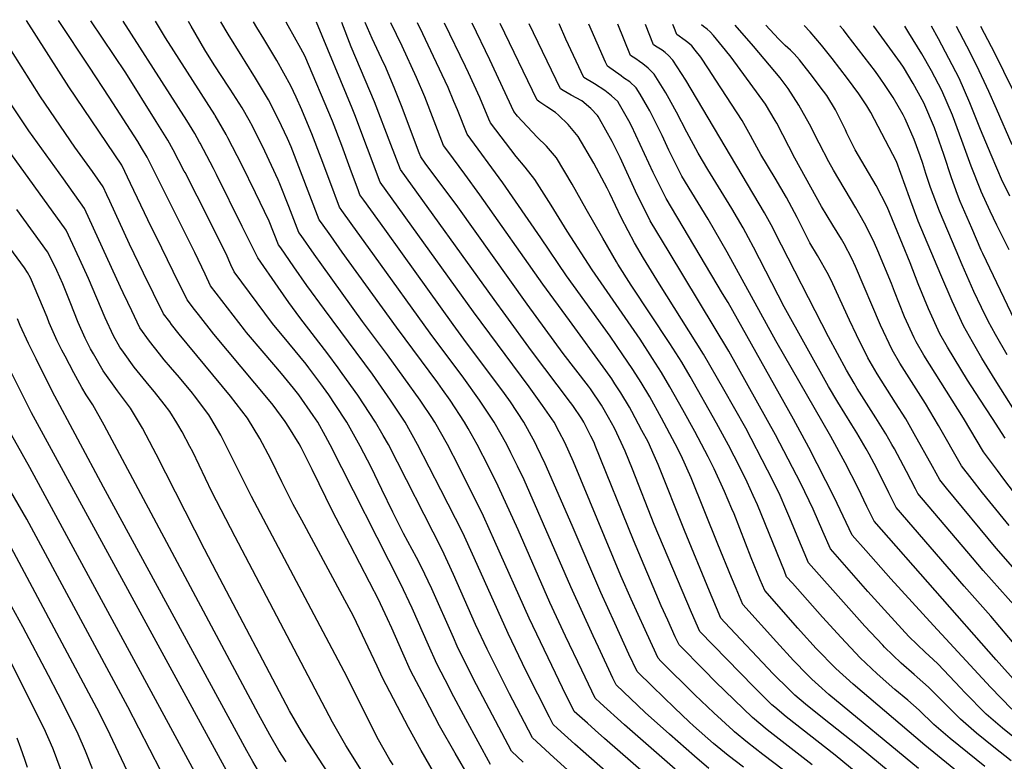
# Model space of a CAD drawing. Units: inches. Extents: x 2630125 to 2636006, y 1485747 to 1491085.
# Drawn here: x 2634222 to 2634864, y 1490579 to 1491063 of the extents above; entities that cross this region are included whole.
import ezdxf

# ---------------------------------------------------------------- set-up
doc = ezdxf.new("R2010")
doc.units = ezdxf.units.IN
doc.header["$MEASUREMENT"] = 0
doc.layers.add('tile_2737_20_contour_10ft', color=20, linetype='Continuous')

msp = doc.modelspace()

# ---------------------------------------------------------------- linework, layer by layer
at = {"layer": 'tile_2737_20_contour_10ft'}
for points, elevation in [([(2634324.45, 1490799.58), (2634319.95, 1490806.95), (2634316.34, 1490811.73), (2634310.03, 1490819.83), (2634306.54, 1490823.92), (2634296.62, 1490835.95), (2634289.69, 1490845.63), (2634287.38, 1490848.94), (2634283.2, 1490856.43), (2634277.68, 1490868.13), (2634266.81, 1490893.82), (2634261.04, 1490906.62), (2634256.68, 1490915.98), (2634252.3, 1490925.37), (2634231.55, 1490954.17), (2634197.89, 1491000.25), (2634185.88, 1491017.76), (2634168.56, 1491043.89), (2634155.36, 1491062.65)], 8370), ([(2634320.45, 1490835.93), (2634316.3, 1490840.7), (2634313.14, 1490844.51), (2634306.63, 1490852.87), (2634300.44, 1490861.59), (2634295.1, 1490872.61), (2634292.49, 1490878.01), (2634289.46, 1490884.51), (2634287.83, 1490888.12), (2634264.38, 1490939.5), (2634250.53, 1490958.85), (2634227.98, 1490990.07), (2634208.1, 1491019.45), (2634184.55, 1491056.04), (2634180.18, 1491062.48)], 8380), ([(2634319.85, 1490865.43), (2634315.82, 1490870.74), (2634302.8, 1490897.32), (2634293.68, 1490916.21), (2634280.81, 1490944.22), (2634278.95, 1490948.27), (2634276.46, 1490953.63), (2634269.41, 1490963.5), (2634258.07, 1490979.35), (2634235.66, 1491012.39), (2634203.81, 1491062.33)], 8390), ([(2634322.15, 1490898.3), (2634314.63, 1490913.6), (2634305.55, 1490932.08), (2634294.33, 1490955.82), (2634288.54, 1490967.77), (2634253.97, 1491018.74), (2634226.38, 1491062.18)], 8400), ([(2634324.64, 1490933.87), (2634311.3, 1490960.66), (2634305.17, 1490972.94), (2634301.55, 1490979.12), (2634299.15, 1490983.1), (2634280.44, 1491012.05), (2634267.65, 1491031.62), (2634247.25, 1491062.04)], 8410), ([(2634329.87, 1490962.86), (2634329.34, 1490963.89), (2634322.2, 1490977.8), (2634318.57, 1490983.98), (2634311.08, 1490996.27), (2634291.16, 1491027.93), (2634268.48, 1491061.9)], 8420), ([(2634339.73, 1490982.03), (2634339.37, 1490982.71), (2634336.17, 1490988.27), (2634330.94, 1490996.9), (2634320.27, 1491013.85), (2634289.57, 1491061.76)], 8430), ([(2634349.21, 1491000.49), (2634317.22, 1491050.81), (2634314.53, 1491055.05), (2634310.69, 1491061.62)], 8440), ([(2634358.52, 1491018.58), (2634348.94, 1491033.21), (2634342.75, 1491043.05), (2634333.91, 1491058.41), (2634332.16, 1491061.48)], 8450), ([(2634369.03, 1491035.42), (2634366.91, 1491038.79), (2634358.01, 1491053.1), (2634353.3, 1491061.34)], 8460), ([(2634381.15, 1491050.24), (2634376.73, 1491057.55), (2634374.47, 1491061.2)], 8470), ([(2634694.04, 1490574.84), (2634684.15, 1490582.46), (2634674.65, 1490590.33), (2634661.59, 1490601.93), (2634658.73, 1490604.49), (2634649.08, 1490613.63), (2634634.83, 1490627.42), (2634624.73, 1490637.33), (2634619.38, 1490648.71), (2634610.09, 1490668.8), (2634601.02, 1490688.85), (2634582.42, 1490732.63), (2634564.78, 1490772.8), (2634559.33, 1490784.17), (2634558.17, 1490786.48), (2634550.76, 1490800.03), (2634542.12, 1490813.28), (2634538.24, 1490818.81), (2634511.7, 1490854.2), (2634504.73, 1490863.82), (2634471.68, 1490909.82), (2634460.08, 1490925.96), (2634446.54, 1490944.83), (2634443.94, 1490948.46), (2634442.99, 1490950.98), (2634437.56, 1490965.57), (2634432.14, 1490980.53), (2634425.99, 1490996.53), (2634407.91, 1491039.12), (2634405.38, 1491043.94), (2634397.12, 1491058.69), (2634395.76, 1491061.06)], 8480), ([(2634726.5, 1490568.05), (2634706.64, 1490583.22), (2634696.8, 1490590.88), (2634688.25, 1490598.01), (2634687.33, 1490598.77), (2634674.75, 1490610.35), (2634662.43, 1490622.1), (2634640.3, 1490644.1), (2634638.4, 1490646.01), (2634631, 1490662), (2634629.88, 1490664.41), (2634620.82, 1490684.45), (2634614.2, 1490699.79), (2634583.16, 1490774.04), (2634577.54, 1490786.66), (2634573.94, 1490793.6), (2634570.54, 1490800.03), (2634563.04, 1490810.95), (2634554.27, 1490823.01), (2634518.04, 1490871.97), (2634457.19, 1490956.65), (2634440.66, 1491000.46), (2634438.89, 1491004.84), (2634415.59, 1491060.93)], 8490), ([(2634739, 1490576.37), (2634719.3, 1490591.65), (2634709.49, 1490599.31), (2634700.06, 1490607.24), (2634687.94, 1490618.82), (2634675.92, 1490630.67), (2634668.5, 1490638.09), (2634652.07, 1490654.68), (2634649.6, 1490660.03), (2634644.73, 1490670.72), (2634640.51, 1490680.08), (2634622.27, 1490723.04), (2634597.46, 1490784.78), (2634596.65, 1490786.66), (2634594.58, 1490790.82), (2634589.94, 1490800.03), (2634588.6, 1490802.23), (2634582.75, 1490810.95), (2634581.35, 1490812.85), (2634555.81, 1490846.47), (2634539.01, 1490869.54), (2634531.39, 1490880.14), (2634470.45, 1490964.85), (2634464.1, 1490981.26), (2634453.36, 1491009.07), (2634438.17, 1491044.89), (2634432.04, 1491060.82)], 8500), ([(2634780.13, 1490560.93), (2634753.93, 1490582.64), (2634722.02, 1490607.66), (2634714.57, 1490613.96), (2634712.64, 1490615.61), (2634700.78, 1490627.36), (2634665.73, 1490663.36), (2634660.13, 1490675.72), (2634635.94, 1490733.26), (2634621.82, 1490769.27), (2634616.96, 1490781.09), (2634614.37, 1490786.84), (2634609.95, 1490795.99), (2634606.11, 1490803.08), (2634601.45, 1490811.19), (2634594.29, 1490821.67), (2634592.94, 1490823.5), (2634576.41, 1490844.81), (2634553, 1490877.08), (2634507.85, 1490940.62), (2634486.58, 1490969.09), (2634483.7, 1490973.05), (2634482.62, 1490975.84), (2634476.22, 1490992.61), (2634471.46, 1491005.28), (2634466.72, 1491017.35), (2634460.75, 1491031.37), (2634458.05, 1491037.21), (2634451.85, 1491050.32), (2634447.36, 1491060.72)], 8510), ([(2634816.3, 1490549.37), (2634769.66, 1490588.09), (2634745.54, 1490607.17), (2634734.58, 1490616.01), (2634727.68, 1490621.96), (2634725.32, 1490624.04), (2634723.85, 1490625.52), (2634713.56, 1490635.86), (2634681.99, 1490669.32), (2634679.43, 1490672.05), (2634673.7, 1490685.69), (2634672.04, 1490689.65), (2634655.61, 1490729.21), (2634638.36, 1490772.38), (2634635.84, 1490778.16), (2634631.84, 1490787.09), (2634627.91, 1490794.56), (2634621.2, 1490807.06), (2634619.68, 1490809.88), (2634614.08, 1490819.17), (2634610.27, 1490825.05), (2634608.15, 1490828.3), (2634604.36, 1490833.82), (2634580.67, 1490866.34), (2634563.14, 1490890.05), (2634522.19, 1490948.46), (2634512.25, 1490961.92), (2634501.36, 1490976.77), (2634498.55, 1490980.6), (2634486.2, 1491012.41), (2634480.94, 1491024.94), (2634471.48, 1491045.27), (2634464.14, 1491060.61)], 8520), ([(2634808.35, 1490574.06), (2634749.81, 1490622.38), (2634743, 1490628.43), (2634738.62, 1490632.41), (2634735.9, 1490635.17), (2634726.73, 1490644.47), (2634715.61, 1490656.61), (2634693.7, 1490681.09), (2634689.39, 1490691.36), (2634686.33, 1490698.71), (2634677.32, 1490720.38), (2634659.92, 1490763.62), (2634653.42, 1490778.31), (2634649.5, 1490785.93), (2634640.63, 1490802.69), (2634632.94, 1490816.52), (2634627.39, 1490825.83), (2634623.82, 1490831.38), (2634621.47, 1490834.97), (2634615.44, 1490844.05), (2634607.21, 1490856.03), (2634578.67, 1490895.51), (2634561.99, 1490920.33), (2634537.2, 1490956.25), (2634513.8, 1490987.99), (2634507.51, 1491003.83), (2634505.21, 1491009.35), (2634501.42, 1491018.42), (2634491.95, 1491038.69), (2634484.96, 1491053.37), (2634481.4, 1491060.5)], 8530), ([(2634847.79, 1490560.3), (2634812.38, 1490589.18), (2634765.6, 1490628.98), (2634754.28, 1490639.28), (2634741.56, 1490652.33), (2634731.2, 1490663.7), (2634729.6, 1490665.48), (2634707.97, 1490690.14), (2634705.09, 1490697.03), (2634699.04, 1490711.55), (2634687.93, 1490740.18), (2634686.57, 1490743.44), (2634681.68, 1490754.77), (2634674.96, 1490769.56), (2634671.05, 1490777.28), (2634662.39, 1490793.85), (2634654.65, 1490807.95), (2634646.16, 1490823.14), (2634640.58, 1490832.44), (2634634.81, 1490841.64), (2634626.74, 1490854.07), (2634595.41, 1490899.35), (2634579.14, 1490924.58), (2634568.71, 1490941.67), (2634557.91, 1490958.42), (2634551.79, 1490966.5), (2634545.87, 1490973.3), (2634529.06, 1490995.37), (2634528.08, 1490997.82), (2634522.21, 1491011.8), (2634514.7, 1491027.96), (2634512.78, 1491032.06), (2634499.16, 1491060.38)], 8540), ([(2634851.43, 1490575.28), (2634828.89, 1490593.65), (2634818.36, 1490602.77), (2634808.67, 1490612.1), (2634801.28, 1490618.54), (2634792.84, 1490625.66), (2634781.28, 1490635.86), (2634770.22, 1490646.27), (2634757.74, 1490659.43), (2634745.69, 1490672.76), (2634726.07, 1490694.85), (2634722.24, 1490699.18), (2634720.77, 1490702.71), (2634703.19, 1490746.02), (2634700.45, 1490752.23), (2634696.52, 1490760.79), (2634691.66, 1490770.6), (2634684.31, 1490784.93), (2634676.47, 1490799.43), (2634659.36, 1490829.75), (2634653.85, 1490839.08), (2634646.16, 1490851.35), (2634620.92, 1490889.41), (2634612.21, 1490903.21), (2634611.26, 1490904.73), (2634602.39, 1490920.09), (2634591.58, 1490938.98), (2634582.45, 1490955.24), (2634572.12, 1490972.47), (2634565.64, 1490980.19), (2634559.59, 1490986.05), (2634546.68, 1490999.75), (2634544.31, 1491002.76), (2634528.74, 1491036.39), (2634517.07, 1491060.27)], 8550), ([(2634868.61, 1490579.05), (2634857.3, 1490588.03), (2634846.18, 1490597.04), (2634835.59, 1490606.15), (2634829.9, 1490611.91), (2634814.71, 1490626.99), (2634807.36, 1490633.51), (2634805.39, 1490635.24), (2634796.95, 1490642.73), (2634786.1, 1490653.24), (2634784.89, 1490654.53), (2634773.34, 1490666.89), (2634760.98, 1490680.61), (2634736.51, 1490708.22), (2634729.16, 1490725.85), (2634724.41, 1490737.4), (2634721.77, 1490743.45), (2634717.99, 1490752.06), (2634713.16, 1490761.95), (2634709.8, 1490768.74), (2634695.53, 1490796.01), (2634681.39, 1490821.34), (2634668.02, 1490844.35), (2634639.33, 1490890.07), (2634628.96, 1490907.05), (2634622.96, 1490917.01), (2634618.82, 1490924.8), (2634614.29, 1490933.65), (2634607, 1490949.27), (2634605.2, 1490952.65), (2634596.42, 1490969.05), (2634586.34, 1490986.52), (2634579.77, 1490994.15), (2634573.36, 1491000.36), (2634571.42, 1491002.15), (2634565.83, 1491005.75), (2634561.36, 1491008.76), (2634559.56, 1491010.14), (2634535.42, 1491060.15)], 8560), ([(2634874.24, 1490591.35), (2634863.03, 1490600.34), (2634852.47, 1490609.46), (2634838.32, 1490623.78), (2634835.84, 1490626.52), (2634820.89, 1490642.21), (2634815.09, 1490647.65), (2634812.85, 1490649.71), (2634802.02, 1490660.23), (2634788.2, 1490675.05), (2634779.54, 1490684.64), (2634775.13, 1490689.57), (2634750.78, 1490717.26), (2634745.95, 1490728.64), (2634739.52, 1490743.3), (2634731.41, 1490759.96), (2634714.9, 1490791.77), (2634684.5, 1490846.28), (2634645.6, 1490910.87), (2634633.26, 1490931.48), (2634626.24, 1490945.54), (2634624.81, 1490948.42), (2634613.68, 1490972.61), (2634608.5, 1490983.14), (2634600.3, 1490997.93), (2634599.4, 1490999.42), (2634598.87, 1491000.12), (2634594.47, 1491004.77), (2634588.6, 1491009.74), (2634581.72, 1491013.45), (2634576.55, 1491016.48), (2634574.82, 1491017.53), (2634554.4, 1491060.02)], 8570), ([(2634869.21, 1490612.75), (2634855.13, 1490627.08), (2634817.97, 1490667.22), (2634790.32, 1490697.8), (2634773.93, 1490716.23), (2634765.05, 1490726.3), (2634753.35, 1490751.03), (2634736.71, 1490783.4), (2634726.77, 1490801.87), (2634684.03, 1490878.02), (2634680.47, 1490883.96), (2634643.58, 1490945.97), (2634637.92, 1490957.27), (2634635.11, 1490962.89), (2634620.99, 1490993.38), (2634619.33, 1490996.67), (2634613.25, 1491007.34), (2634612.17, 1491009.19), (2634608.06, 1491013.04), (2634603.59, 1491016.54), (2634596.89, 1491020.79), (2634590.07, 1491024.92), (2634578.29, 1491049.89), (2634574.06, 1491059.4), (2634573.83, 1491059.9)], 8580), ([(2634871.95, 1490630.38), (2634858.84, 1490644.9), (2634779.32, 1490735.34), (2634774.66, 1490744.94), (2634768.84, 1490756.96), (2634760.43, 1490773.55), (2634751.15, 1490790.58), (2634715.22, 1490853.02), (2634683.53, 1490910.99), (2634670.97, 1490932.45), (2634653.97, 1490960.57), (2634645.46, 1490977.42), (2634641.04, 1490987.03), (2634632.99, 1491003.1), (2634631.53, 1491005.86), (2634626.68, 1491013.97), (2634624.14, 1491018.21), (2634619.94, 1491021.99), (2634615.92, 1491024.7), (2634614.22, 1491025.91), (2634605.33, 1491032.3), (2634604.06, 1491035.02), (2634593.21, 1491059.77)], 8590), ([(2634878.83, 1490645.66), (2634855.49, 1490673.46), (2634838.08, 1490692.99), (2634793.59, 1490744.38), (2634788.85, 1490753.93), (2634784.73, 1490762.3), (2634779.26, 1490772.95), (2634776.03, 1490779.05), (2634774.13, 1490782.52), (2634767.99, 1490792.96), (2634764.84, 1490798.16), (2634755.54, 1490813.07), (2634749.5, 1490823.28), (2634720.73, 1490875.31), (2634700.62, 1490914.24), (2634697.35, 1490920.31), (2634693.81, 1490926.84), (2634686.4, 1490939.34), (2634670.85, 1490964.8), (2634664.57, 1490975.46), (2634657.15, 1490989.34), (2634650.45, 1491002.2), (2634644.6, 1491012.93), (2634643.5, 1491014.88), (2634635.94, 1491027.1), (2634631.94, 1491031.02), (2634628.45, 1491033.77), (2634626.3, 1491035.36), (2634623.83, 1491037.08), (2634620.42, 1491039.26), (2634612.11, 1491059.65)], 8600), ([(2634877.61, 1490672.69), (2634850.48, 1490703.12), (2634843.43, 1490711.41), (2634807.86, 1490753.43), (2634806.23, 1490756.54), (2634800.48, 1490767.72), (2634792.52, 1490782.52), (2634790.89, 1490785.48), (2634787.05, 1490792.38), (2634780.53, 1490802.93), (2634768.33, 1490821.93), (2634766.23, 1490825.38), (2634761.26, 1490834), (2634749.53, 1490855.71), (2634714.59, 1490924.04), (2634713.14, 1490926.77), (2634707.87, 1490936.7), (2634656.57, 1491023.27), (2634648.1, 1491036.27), (2634645.14, 1491039.36), (2634643.05, 1491041.29), (2634640.98, 1491042.8), (2634637.81, 1491044.75), (2634635.49, 1491046.16), (2634630.15, 1491059.53)], 8610), ([(2634899.24, 1490671.94), (2634858.94, 1490717.86), (2634826.6, 1490756.92), (2634822.14, 1490762.47), (2634817.29, 1490771.16), (2634805.53, 1490792.45), (2634799.96, 1490802.23), (2634793.35, 1490812.72), (2634781.4, 1490831.55), (2634779.82, 1490834.12), (2634775.31, 1490841.9), (2634767.88, 1490857.05), (2634763.33, 1490866.52), (2634752.35, 1490890.19), (2634749.5, 1490896.13), (2634742.36, 1490908.66), (2634737.37, 1490917.06), (2634729.03, 1490933.55), (2634722.15, 1490946.72), (2634714.67, 1490959.25), (2634705.35, 1490974.63), (2634700.23, 1490984.32), (2634698.74, 1490987), (2634693.23, 1490996.94), (2634676.03, 1491023.27), (2634671.24, 1491030.52), (2634666.22, 1491038.09), (2634662.61, 1491042.85), (2634660.42, 1491045.55), (2634657.89, 1491047.7), (2634655.99, 1491049.14), (2634650.57, 1491053.05), (2634648.59, 1491057.99), (2634648.02, 1491059.42)], 8620), ([(2634867.38, 1490732.56), (2634854.68, 1490748.08), (2634850.04, 1490753.96), (2634843.26, 1490762.67), (2634836.41, 1490771.51), (2634821.36, 1490797.74), (2634812.87, 1490812.08), (2634796.14, 1490838.57), (2634791.01, 1490847.18), (2634783.42, 1490863.35), (2634767.2, 1490901.59), (2634764.82, 1490906.71), (2634759.76, 1490916.36), (2634758, 1490919.46), (2634752.41, 1490928.56), (2634745.08, 1490940.81), (2634727.62, 1490972.21), (2634715.85, 1490995.11), (2634714.86, 1490996.9), (2634708.5, 1491007.49), (2634686.04, 1491038.09), (2634682.39, 1491042.85), (2634678.55, 1491047.6), (2634674.52, 1491052.36), (2634672.48, 1491054.63), (2634670.43, 1491056.52), (2634668.13, 1491058.28), (2634666.62, 1491059.29)], 8630), ([(2634870.83, 1490753.63), (2634863.95, 1490762.77), (2634859.68, 1490768.49), (2634850.68, 1490780.55), (2634837.7, 1490802.64), (2634811.79, 1490843.82), (2634806.68, 1490852.44), (2634805.5, 1490855.01), (2634799.22, 1490868.66), (2634792.61, 1490885.17), (2634790.55, 1490890.39), (2634781.81, 1490911.79), (2634779.54, 1490916.87), (2634774.55, 1490927.08), (2634773.08, 1490929.87), (2634767.4, 1490939.91), (2634752.79, 1490964.52), (2634749.86, 1490969.79), (2634743.37, 1490982.14), (2634737.13, 1490994.47), (2634730.29, 1491006.87), (2634723.26, 1491017.68), (2634717.93, 1491024.7), (2634700.62, 1491045.28), (2634688.68, 1491059.15)], 8640), ([(2634864.84, 1490789.53), (2634856.48, 1490802.33), (2634848.23, 1490815.04), (2634840.31, 1490827.49), (2634827.23, 1490849.01), (2634822.2, 1490857.65), (2634814.83, 1490873.91), (2634808.12, 1490890.38), (2634802.79, 1490904.05), (2634787.75, 1490940.61), (2634780.75, 1490954.34), (2634773.46, 1490966.65), (2634767.01, 1490977.82), (2634761.62, 1490988.63), (2634760.58, 1490990.83), (2634755.72, 1491000.72), (2634754.04, 1491003.76), (2634748.37, 1491013.18), (2634746.32, 1491015.92), (2634737.62, 1491027.51), (2634733.67, 1491032.53), (2634730.66, 1491036.34), (2634727.08, 1491040.45), (2634724.7, 1491042.76), (2634721.29, 1491045.74), (2634717, 1491050.08), (2634708.63, 1491059.02)], 8650), ([(2634877.22, 1490797.55), (2634858.3, 1490827.62), (2634849.54, 1490841.83), (2634843.46, 1490852.32), (2634837.56, 1490862.81), (2634830.11, 1490879.04), (2634822.8, 1490896.18), (2634808.14, 1490931.19), (2634802.41, 1490946.66), (2634796.77, 1490962.17), (2634793.82, 1490970.01), (2634777.16, 1491001.98), (2634774.66, 1491006.49), (2634769.42, 1491014.18), (2634761.91, 1491024.28), (2634751.95, 1491037.31), (2634744.94, 1491046.11), (2634737.54, 1491054.64), (2634733.74, 1491058.86)], 8660), ([(2634866.06, 1490843.84), (2634858.47, 1490857.26), (2634853.77, 1490865.9), (2634849.38, 1490874.81), (2634844.33, 1490885.35), (2634836.65, 1490902.7), (2634832.72, 1490911.93), (2634821.88, 1490937.66), (2634816.14, 1490953.13), (2634813.14, 1490962.35), (2634811.02, 1490968.88), (2634809.37, 1490973.77), (2634805.38, 1490984.39), (2634799.59, 1490997.97), (2634798.28, 1491000.47), (2634791.66, 1491011.86), (2634786.12, 1491020.32), (2634783.67, 1491023.93), (2634780.14, 1491028.76), (2634761.75, 1491052.82), (2634759.29, 1491055.92), (2634756.89, 1491058.71)], 8670), ([(2634873.35, 1490861.88), (2634850.19, 1490909.98), (2634849.13, 1490912.23), (2634842.94, 1490926.62), (2634835.49, 1490944.07), (2634833.75, 1490948.67), (2634829.73, 1490959.52), (2634824.87, 1490974.78), (2634818.66, 1490992.13), (2634811.84, 1491008.34), (2634804.83, 1491020.97), (2634798.44, 1491031.75), (2634796.58, 1491034.4), (2634779.04, 1491058.43), (2634778.93, 1491058.56)], 8680), ([(2634867.5, 1490912.38), (2634859.38, 1490928.56), (2634855.03, 1490937.63), (2634849.18, 1490950.52), (2634848.88, 1490951.23), (2634842.6, 1490966.96), (2634836.53, 1490983.76), (2634830.41, 1491000.38), (2634823.48, 1491016.51), (2634816.66, 1491029.28), (2634810.51, 1491040.31), (2634802.06, 1491054.13), (2634799.3, 1491058.43)], 8690), ([(2634867.84, 1490947.43), (2634864.03, 1490955.08), (2634863.09, 1490957.07), (2634855.58, 1490974.49), (2634848.61, 1490991.04), (2634841.82, 1491008.4), (2634834.76, 1491024.43), (2634828.11, 1491037.31), (2634821.36, 1491050.13), (2634816.81, 1491058.32)], 8700), ([(2634869.36, 1490980.98), (2634859.18, 1491004.5), (2634854.11, 1491015.72), (2634846.27, 1491032.51), (2634839.68, 1491045.43), (2634833.06, 1491058.21)], 8710), ([(2635000, 1490764.87), (2634998.16, 1490766.82), (2634988.46, 1490780.04), (2634984.41, 1490785.9), (2634978.73, 1490794.83), (2634972.46, 1490805.51), (2634971.36, 1490807.41), (2634969.41, 1490811.1), (2634951.41, 1490845.82), (2634946.21, 1490857.26), (2634930.93, 1490893.17), (2634929.57, 1490896.23), (2634926.28, 1490903.05), (2634924.7, 1490906.23), (2634912.23, 1490929.61), (2634895.94, 1490960.67), (2634890.96, 1490970.2), (2634881.45, 1490991.08), (2634869.82, 1491016.79), (2634858.05, 1491040.78), (2634851.29, 1491053.59), (2634848.82, 1491058.11)], 8720), ([(2634671.59, 1490574.1), (2634662.14, 1490582.01), (2634645.89, 1490596.33), (2634629.92, 1490610.63), (2634611.07, 1490628.65), (2634608.99, 1490632.99), (2634599.46, 1490653.13), (2634596.04, 1490660.5), (2634581.42, 1490692.52), (2634551, 1490762.3), (2634546.81, 1490771.29), (2634542.42, 1490780.09), (2634539.71, 1490785.33), (2634531.45, 1490800.03), (2634522.03, 1490814.35), (2634511.63, 1490828.66), (2634489.66, 1490858.07), (2634453.38, 1490908.55), (2634438.23, 1490929.69), (2634432.21, 1490938.12), (2634430.69, 1490940.26), (2634424.23, 1490957.29), (2634418.73, 1490972.24), (2634412.63, 1490988.15), (2634408.66, 1490997.5), (2634405.94, 1491003.86), (2634402.44, 1491012.03), (2634398.77, 1491019.4), (2634389.81, 1491035.93), (2634381.15, 1491050.24)], 8470), ([(2634649.5, 1490573.6), (2634616.53, 1490602.59), (2634600.7, 1490616.85), (2634597.4, 1490619.98), (2634588.63, 1490638.18), (2634578.07, 1490660.33), (2634567.84, 1490682.38), (2634547.09, 1490729.66), (2634534.08, 1490758.2), (2634527.98, 1490770.62), (2634520.36, 1490785.33), (2634514.44, 1490795.92), (2634512.14, 1490800.03), (2634502.86, 1490814.35), (2634497.8, 1490821.32), (2634494.66, 1490825.57), (2634467.69, 1490861.92), (2634432.45, 1490910.97), (2634424.9, 1490921.53), (2634418.9, 1490929.99), (2634417.43, 1490932.07), (2634398.98, 1490979.71), (2634396.69, 1490985.11), (2634390.93, 1490997.44), (2634384.3, 1491010.24), (2634375.88, 1491024.51), (2634369.03, 1491035.42)], 8460), ([(2634647.53, 1490554.98), (2634603.48, 1490593.64), (2634597.35, 1490599.05), (2634592.29, 1490603.59), (2634583.73, 1490611.3), (2634576.09, 1490626.67), (2634569.03, 1490641.18), (2634554.23, 1490672.21), (2634531.97, 1490722.24), (2634524.47, 1490738.66), (2634508.77, 1490770.62), (2634501.02, 1490785.33), (2634492.77, 1490800.03), (2634490.37, 1490803.74), (2634484.59, 1490812.48), (2634483.33, 1490814.35), (2634461.83, 1490843.98), (2634445.71, 1490865.77), (2634419.08, 1490902.77), (2634414.16, 1490909.67), (2634405.58, 1490921.86), (2634404.18, 1490923.87), (2634397.56, 1490940.77), (2634391.73, 1490955.54), (2634390.69, 1490958.14), (2634381.87, 1490976.9), (2634374.11, 1490992.63), (2634371.72, 1490996.97), (2634367.12, 1491005.06), (2634359.37, 1491017.28), (2634358.52, 1491018.58)], 8450), ([(2634671.33, 1490513.12), (2634589.44, 1490585.18), (2634584.17, 1490589.89), (2634572.79, 1490600.16), (2634570.07, 1490602.62), (2634567.54, 1490607.56), (2634552.4, 1490637.59), (2634540.57, 1490662), (2634518.36, 1490711.52), (2634510.99, 1490727.71), (2634496.65, 1490755.91), (2634481.58, 1490785.33), (2634473.42, 1490800.03), (2634463.94, 1490814.35), (2634452.1, 1490831.33), (2634420.75, 1490873.45), (2634409.4, 1490889.27), (2634400.82, 1490901.44), (2634392.27, 1490913.73), (2634390.92, 1490915.68), (2634384.68, 1490931.16), (2634375.8, 1490949.63), (2634366.87, 1490967.9), (2634357.82, 1490985.59), (2634356.72, 1490987.66), (2634349.5, 1491000.03), (2634349.21, 1491000.49)], 8440), ([(2634644.14, 1490514.65), (2634570.47, 1490581.2), (2634556.4, 1490593.95), (2634543.61, 1490618.59), (2634541.52, 1490622.67), (2634526.89, 1490651.78), (2634519.33, 1490667.95), (2634504.91, 1490700.59), (2634497.52, 1490716.77), (2634462.47, 1490785.33), (2634459.16, 1490791.24), (2634454.15, 1490800.03), (2634442.58, 1490817.58), (2634432.41, 1490831.74), (2634429.71, 1490835.46), (2634422.9, 1490844.58), (2634404.65, 1490868.26), (2634397.48, 1490878.17), (2634390.52, 1490888.13), (2634377.35, 1490907.34), (2634367.19, 1490927.76), (2634350.47, 1490961.52), (2634348.41, 1490965.54), (2634339.73, 1490982.03)], 8430), ([(2634550.42, 1490578.23), (2634542.73, 1490585.27), (2634519.93, 1490628.55), (2634510.78, 1490646.66), (2634507.45, 1490653.82), (2634504.87, 1490659.49), (2634490.78, 1490691.22), (2634483.98, 1490705.76), (2634480.8, 1490711.79), (2634472.35, 1490727.42), (2634465.41, 1490741.21), (2634458.28, 1490756.11), (2634451.32, 1490770.62), (2634444.04, 1490784.35), (2634435.29, 1490800.03), (2634427.71, 1490811.62), (2634423.68, 1490817.74), (2634418.36, 1490825.12), (2634410.64, 1490835.46), (2634408.83, 1490837.84), (2634397.47, 1490851.5), (2634386.91, 1490864.36), (2634361.96, 1490898.19), (2634359.82, 1490902.72), (2634356.66, 1490909.79), (2634337.7, 1490947.58), (2634329.87, 1490962.86)], 8420), ([(2634395.85, 1490578.34), (2634391.11, 1490585.66), (2634385.07, 1490596.08), (2634377.72, 1490609.39), (2634277.1, 1490798.15), (2634269.72, 1490811.29), (2634265.42, 1490817.74), (2634262.61, 1490822.73), (2634257.33, 1490832.23), (2634251.6, 1490842.97), (2634249.48, 1490847.07), (2634246.4, 1490853.12), (2634241.35, 1490864.84), (2634239.9, 1490868.54), (2634229, 1490894.14), (2634227.18, 1490897.6), (2634225.23, 1490900.75), (2634196.95, 1490939.07)], 8350), ([(2634350.47, 1490702.21), (2634342.61, 1490717.16), (2634310.94, 1490779.22), (2634309.06, 1490782.89), (2634302.08, 1490795.99), (2634294.27, 1490809.17), (2634285.76, 1490820.51), (2634276.53, 1490833.51), (2634270.12, 1490844.64), (2634268.31, 1490847.84), (2634264.67, 1490854.76), (2634260.2, 1490864.96), (2634254.89, 1490878.22), (2634251.95, 1490885.92), (2634250.1, 1490890.37), (2634246.19, 1490899.05), (2634244.28, 1490903.16), (2634240.23, 1490911.23), (2634220.23, 1490938.78)], 8360), ([(2634529.07, 1490576.59), (2634513, 1490606.31), (2634503.69, 1490623.56), (2634502.27, 1490626.33), (2634494.16, 1490642.39), (2634488.67, 1490654.46), (2634477.9, 1490678.65), (2634470.3, 1490694.65), (2634424.58, 1490785.32), (2634421.55, 1490790.93), (2634416.46, 1490800.03), (2634413.54, 1490804.43), (2634404.18, 1490817.9), (2634400.7, 1490822.15), (2634392.85, 1490831.71), (2634381.39, 1490844.93), (2634370.01, 1490858.53), (2634368.55, 1490860.31), (2634346.58, 1490889.04), (2634342.92, 1490896.58), (2634336.15, 1490910.74), (2634324.64, 1490933.87)], 8410), ([(2634515.4, 1490567.92), (2634506.08, 1490584.08), (2634495.93, 1490601.93), (2634486.39, 1490619.94), (2634477, 1490637.98), (2634471.88, 1490649.17), (2634464.7, 1490665.5), (2634461.9, 1490671.6), (2634457.33, 1490681.4), (2634456.38, 1490683.35), (2634437.6, 1490719.91), (2634426.21, 1490741.47), (2634412.76, 1490769.2), (2634405.55, 1490783.49), (2634404.29, 1490785.82), (2634397.56, 1490796.71), (2634395.24, 1490800.44), (2634387.25, 1490811.09), (2634384.4, 1490814.75), (2634348.74, 1490857.37), (2634338.72, 1490870.2), (2634336.08, 1490873.59), (2634331.2, 1490879.89), (2634322.15, 1490898.3)], 8400), ([(2634435.55, 1490500.54), (2634411.52, 1490521.31), (2634397.28, 1490542.28), (2634388.7, 1490555.11), (2634384.79, 1490561.14), (2634380.25, 1490568.16), (2634374.18, 1490578.53), (2634370.25, 1490585.64), (2634276.74, 1490757.61), (2634243.21, 1490820.32), (2634232.72, 1490841.28), (2634227.7, 1490851.44), (2634222.43, 1490863.14), (2634220.58, 1490867.46)], 8340), ([(2634492.87, 1490570.33), (2634483.78, 1490585.74), (2634475.64, 1490600.85), (2634458.65, 1490633.27), (2634455.2, 1490640.71), (2634439.64, 1490673.43), (2634432.54, 1490686.69), (2634406.06, 1490736.04), (2634400.4, 1490746.37), (2634392.99, 1490761.18), (2634385.76, 1490775.95), (2634378.62, 1490789.38), (2634370.6, 1490802.57), (2634359.48, 1490816.9), (2634326.05, 1490857.36), (2634321.1, 1490863.77), (2634319.85, 1490865.43)], 8390), ([(2634467.08, 1490439.35), (2634452.64, 1490450.57), (2634449.34, 1490453.03), (2634437.82, 1490460.93), (2634430.28, 1490465.7), (2634414.28, 1490476.72), (2634376.41, 1490505.89), (2634366.91, 1490519.95), (2634365.5, 1490522.04), (2634360.16, 1490530.17), (2634351.9, 1490543.24), (2634346.01, 1490553.59), (2634228.53, 1490770.52), (2634182.6, 1490852.2)], 8320), ([(2634452.64, 1490467.05), (2634438.31, 1490477.4), (2634393.96, 1490513.6), (2634384.51, 1490527.4), (2634382.94, 1490529.7), (2634378.61, 1490536.21), (2634377.21, 1490538.35), (2634369.39, 1490550.64), (2634363.32, 1490561), (2634356.83, 1490572.62), (2634229.78, 1490806), (2634212.23, 1490840.99)], 8330), ([(2634465.53, 1490576.45), (2634463.42, 1490579.75), (2634455.2, 1490594.28), (2634450.09, 1490604.39), (2634433.64, 1490637.34), (2634373.21, 1490751.54), (2634359.83, 1490778.5), (2634354.71, 1490788.58), (2634353.17, 1490791.58), (2634346.6, 1490802.59), (2634345.29, 1490804.76), (2634336.05, 1490817.22), (2634334.81, 1490818.86), (2634326.3, 1490829.23), (2634320.45, 1490835.93)], 8380), ([(2634554.11, 1490370.23), (2634556.51, 1490375.84), (2634558.01, 1490379.63), (2634564.28, 1490397.7), (2634568.01, 1490408.62), (2634570.87, 1490419.23), (2634572.63, 1490431.71), (2634573.86, 1490444.03), (2634520.95, 1490491.89), (2634501.81, 1490508.72), (2634490.96, 1490518.87), (2634464.17, 1490544.43), (2634453.01, 1490560.48), (2634447.1, 1490569.31), (2634434.69, 1490588.94), (2634426.12, 1490604.18), (2634362.6, 1490725.23), (2634347.38, 1490754.58), (2634334.89, 1490780.66), (2634333.06, 1490784.22), (2634327.98, 1490793.75), (2634325.13, 1490798.46), (2634324.45, 1490799.58)], 8370), ([(2634321.24, 1490558.53), (2634292.59, 1490614.29), (2634226.6, 1490736.62), (2634210.63, 1490764.55)], 8310), ([(2634297.79, 1490560.52), (2634279.13, 1490600.03), (2634272.32, 1490613.28), (2634263.71, 1490629.62), (2634216.41, 1490718.28)], 8300), ([(2634269.49, 1490573.78), (2634264.92, 1490585.33), (2634260.06, 1490596.45), (2634258.45, 1490600.03), (2634247.01, 1490622.45), (2634240.76, 1490634.64), (2634224.12, 1490666.51), (2634204.75, 1490701.26)], 8290), ([(2634536.91, 1490370.79), (2634542.33, 1490383.66), (2634545.09, 1490390.9), (2634548.73, 1490401.43), (2634552.5, 1490413.97), (2634556.47, 1490428.21), (2634557.53, 1490436.38), (2634528.48, 1490462.54), (2634515.6, 1490473.94), (2634493.35, 1490493.11), (2634487.2, 1490498.56), (2634474.35, 1490510.52), (2634446.62, 1490536.72), (2634436.18, 1490551.69), (2634419.7, 1490576.49), (2634410.64, 1490590.51), (2634405.77, 1490598.19), (2634398.09, 1490611.73), (2634350.47, 1490702.21)], 8360), ([(2634249.86, 1490570.36), (2634244.63, 1490584.44), (2634243.58, 1490587.18), (2634238.07, 1490600.03), (2634215.89, 1490644.28)], 8280), ([(2634227.03, 1490574.66), (2634225.42, 1490579.84), (2634222.87, 1490587.18), (2634220.32, 1490593.83)], 8270)]:
    msp.add_lwpolyline(points, dxfattribs=dict(at, elevation=elevation))

doc.saveas('drawing.dxf')
